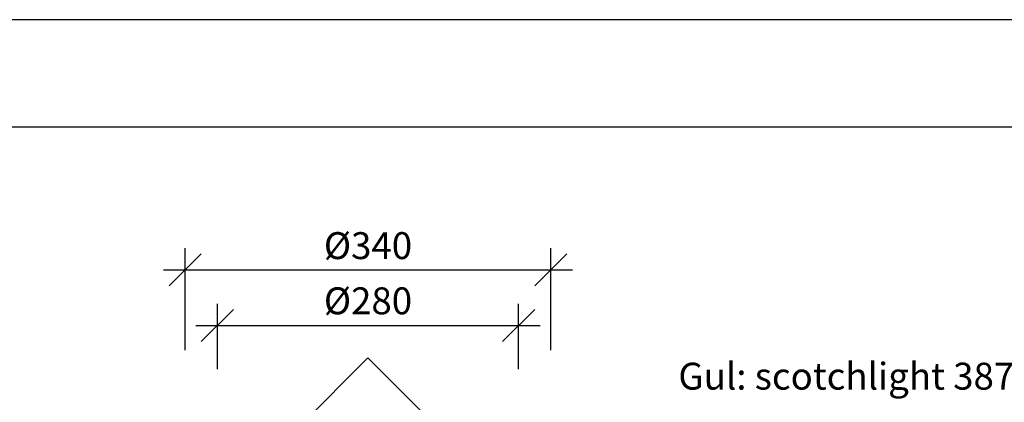
# Model space of a CAD drawing. Extents: x 14858 to 16958, y -15760 to -12790.
# Drawn here: x 15583 to 16498, y -13145 to -12790 of the extents above; entities that cross this region are included whole.
import ezdxf

# ---------------------------------------------------------------- set-up
doc = ezdxf.new("R2010")
doc.units = 0
doc.header["$LTSCALE"] = 100
doc.layers.get('0').update_dxf_attribs({"linetype": 'CONTINUOUS'})
doc.layers.get('DEFPOINTS').update_dxf_attribs({"linetype": 'CONTINUOUS'})
for name, color, linetype in [('MAAL', 2, 'CONTINUOUS'), ('RAMME', 7, 'CONTINUOUS'), ('SKILT', 7, 'CONTINUOUS'), ('TEKST', 2, 'CONTINUOUS')]:
    doc.layers.add(name, color=color, linetype=linetype)
doc.styles.add('ISO25', font='ISO3098', dxfattribs={"oblique": 0.9})
doc.styles.add('ISO3098', font='iso3098.shx')
doc.dimstyles.new('POINT_1-10MM', dxfattribs={"dimscale": 10, "dimtxt": 2.5, "dimasz": 3, "dimexe": 2, "dimexo": 3, "dimgap": 1, "dimtad": 1, "dimdec": 0, "dimzin": 0, "dimtxsty": 'ISO3098', "dimblk1": 'OBLIQUE', "dimblk2": 'OBLIQUE', "dimsah": 1, "dimcen": 4, "dimdle": 2, "dimclrd": 256, "dimclre": 256, "dimclrt": 256, "dimazin": 3, "dimtfac": 1, "dimtdec": 0, "dimtix": 1, "dimtmove": 0, "dimatfit": 3, "dimtolj": 1, "dimtzin": 0})

# ---------------------------------------------------------------- blocks, each defined once
blk = doc.blocks.new('_OBLIQUE')
at = {"color": 0}
blk.add_line((-0.5, -0.5), (0.5, 0.5), dxfattribs=at)
blk = doc.blocks.new('*D11')
at = {"layer": 'DEFPOINTS', "color": 0}
for p in [(16076.65, -13022.39), (15736.65, -13127.12), (16076.65, -13127.12)]:
    blk.add_point(p, dxfattribs=at)
at = {"layer": 'MAAL'}
for p, q in [((15736.65, -13097.12), (15736.65, -13002.39)), ((16076.65, -13097.12), (16076.65, -13002.39)), ((15716.65, -13022.39), (16096.65, -13022.39))]:
    blk.add_line(p, q, dxfattribs=at)
at = {"layer": 'MAAL', "xscale": 30, "yscale": 30, "zscale": 30, "rotation": 180}
blk.add_blockref('_OBLIQUE', (15736.65, -13022.39), dxfattribs=at)
at = {"layer": 'MAAL', "xscale": 30, "yscale": 30, "zscale": 30}
blk.add_blockref('_OBLIQUE', (16076.65, -13022.39), dxfattribs=at)
at = {"layer": 'MAAL', "insert": (15906.65, -12999.89), "char_height": 25, "attachment_point": 5, "style": 'ISO3098'}
blk.add_mtext('\\A1;%%c340', dxfattribs=at)
blk = doc.blocks.new('*D12')
at = {"layer": 'DEFPOINTS', "color": 0}
for p in [(16046.65, -13074.12), (15766.65, -13144.78), (16046.65, -13144.78)]:
    blk.add_point(p, dxfattribs=at)
at = {"layer": 'MAAL'}
for p, q in [((15766.65, -13114.78), (15766.65, -13054.12)), ((16046.65, -13114.78), (16046.65, -13054.12)), ((15746.65, -13074.12), (16066.65, -13074.12))]:
    blk.add_line(p, q, dxfattribs=at)
at = {"layer": 'MAAL', "xscale": 30, "yscale": 30, "zscale": 30, "rotation": 180}
blk.add_blockref('_OBLIQUE', (15766.65, -13074.12), dxfattribs=at)
at = {"layer": 'MAAL', "xscale": 30, "yscale": 30, "zscale": 30}
blk.add_blockref('_OBLIQUE', (16046.65, -13074.12), dxfattribs=at)
at = {"layer": 'MAAL', "insert": (15906.65, -13051.19), "char_height": 25, "attachment_point": 5, "style": 'ISO3098'}
blk.add_mtext('\\A1;%%C280', dxfattribs=at)

msp = doc.modelspace()

# ---------------------------------------------------------------- linework, layer by layer
at = {"layer": 'RAMME', "color": 5}
msp.add_line((16807.7, -12889.92), (15107.7, -12889.92), dxfattribs=at)
at = {"layer": 'RAMME', "color": 4}
msp.add_lwpolyline([(14857.7, -15759.92), (16957.7, -15759.92), (16957.7, -12789.92), (14857.7, -12789.92)], close=True, dxfattribs=at)
at = {"layer": 'SKILT'}
for p, q in [((15623.81, -13387.05), (15906.65, -13104.2)), ((15906.65, -13104.2), (16189.5, -13387.05))]:
    msp.add_line(p, q, dxfattribs=at)

# ---------------------------------------------------------------- texts
at = {"layer": 'TEKST', "color": 2, "style": 'ISO25'}
msp.add_text('Gul: scotchlight 3871', height=25, dxfattribs=at).set_placement((16195.24, -13133.71))

# ---------------------------------------------------------------- dimensions: what is measured, and where the dimension line sits
at = {"layer": 'MAAL'}
for base, p1, p2, text, picture, middle in [((16076.65, -13022.39), (15736.65, -13127.12), (16076.65, -13127.12), '%%c340', '*D11', (15906.65, -12999.89)), ((16046.65, -13074.12), (15766.65, -13144.78), (16046.65, -13144.78), '%%C280', '*D12', (15906.65, -13051.19))]:
    dim = msp.add_linear_dim(base=base, p1=p1, p2=p2, text=text, dimstyle='POINT_1-10MM', dxfattribs=at)
    dim.commit()
    dim.dimension.update_dxf_attribs({"geometry": picture, "text_midpoint": middle})

doc.saveas('drawing.dxf')
